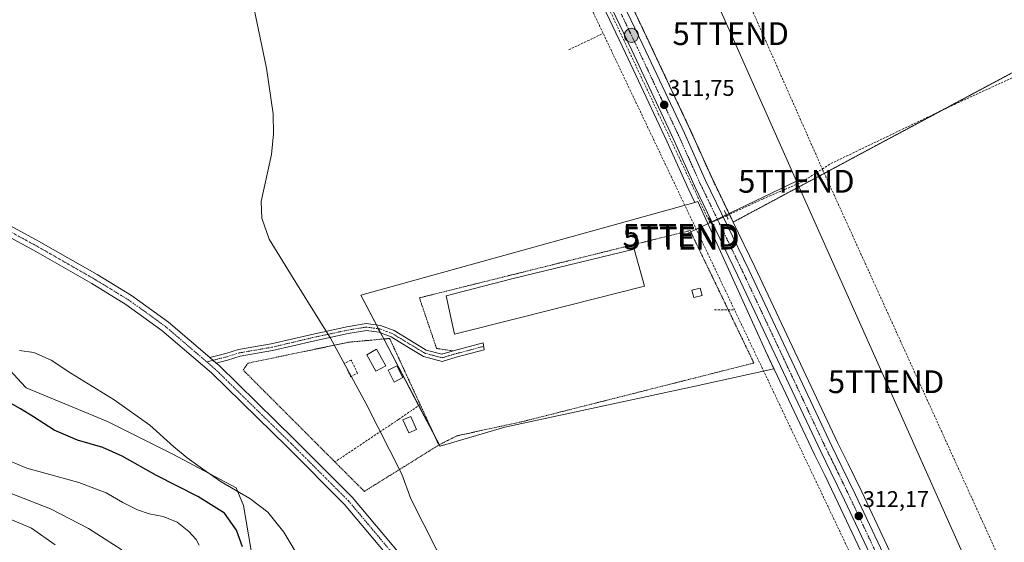
# Model space of a CAD drawing. Units: metres. Extents: x 594136 to 597604, y 4703622 to 4705983.
# Drawn here: x 594928 to 595361, y 4705229 to 4705459 of the extents above; entities that cross this region are included whole.
import ezdxf
from ezdxf.enums import TextEntityAlignment as Align

# ---------------------------------------------------------------- set-up
doc = ezdxf.new("R2010")
doc.units = ezdxf.units.M
doc.header["$MEASUREMENT"] = 0
for name, pattern in [('TRAZO_Y_PUNTO', [1, 0.5, -0.25, 0, -0.25]), ('TRAZOS', [0.75, 0.5, -0.25]), ('TRAZOS2', [0.375, 0.25, -0.125]), ('TRAZOSX2', [1.5, 1, -0.5])]:
    doc.linetypes.add(name, pattern=pattern)
doc.layers.get('0').update_dxf_attribs({"lineweight": 5})
for name, color, linetype, lineweight in [('Alambrada', 19, 'TRAZOS', 0), ('Arbolado forestal', 92, 'TRAZOS', 0), ('Arbolado forestal CxS', 92, 'Continuous', 0), ('Camino', 19, 'Continuous', 0), ('Camino Cxs', 19, 'Continuous', 0), ('Camino eje', 39, 'TRAZO_Y_PUNTO', 13), ('Carretera de calzada única', 19, 'Continuous', 13), ('Carretera de calzada única Cxs', 19, 'Continuous', 13), ('Carretera de calzada única eje', 19, 'TRAZO_Y_PUNTO', 0), ('Carátula', 7, 'Continuous', 5), ('Conducción de agua lineal', 5, 'TRAZOSX2', 0), ('Conducción de hidrocarburos lineal', 6, 'TRAZOSX2', 0), ('Corriente artificial lineal', 5, 'TRAZOSX2', 13), ('Corriente artificial lineal oculto', 135, 'TRAZO_Y_PUNTO', 13), ('Cultivos herbáceos CxS', 92, 'Continuous', 0), ('Curva de nivel maestra', 36, 'Continuous', 30), ('Curva de nivel normal', 36, 'Continuous', 0), ('Edificación', 1, 'Continuous', 13), ('Edificación Cxs', 1, 'Continuous', 13), ('Edificación industrial', 135, 'Continuous', 13), ('Edificación industrial Cxs', 135, 'Continuous', 13), ('Edificación ligera', 1, 'Continuous', 0), ('Edificación ligera Cxs', 1, 'Continuous', 0), ('Muro lineal', 1, 'TRAZOSX2', 13), ('Núcleo urbano', 19, 'Continuous', 0), ('Núcleo urbano CxS', 19, 'Continuous', 0), ('Obra de contención lineal', 1, 'TRAZOSX2', 13), ('Pastizal CxS', 92, 'Continuous', 0), ('Pista no pavimentada', 254, 'Continuous', 13), ('Pista no pavimentada Cxs', 254, 'Continuous', 0), ('Pista pavimentada eje', 135, 'TRAZO_Y_PUNTO', 0), ('Puente lineal', 2, 'TRAZOS2', 0), ('Punto de cota en terreno', 7, 'Continuous', 0), ('Punto kilométrico de carretera', 7, 'Continuous', 0), ('Rótulo de punto de cota en terreno', 19, 'Continuous', 0), ('Tendido', 6, 'Continuous', 0), ('Torre de tendido puntual', 7, 'Continuous', 0)]:
    doc.layers.add(name, color=color, linetype=linetype, lineweight=lineweight)
doc.styles.add('Arial', font='arial.ttf', dxfattribs={"height": 0.2})

# ---------------------------------------------------------------- blocks, each defined once
blk = doc.blocks.new('5PATER')
at = {"layer": 'Carátula', "linetype": 'Continuous', "lineweight": 5}
h = blk.add_hatch(color=250, dxfattribs=at)
edge = h.paths.add_edge_path()
edge.add_ellipse((0, 0.01), major_axis=(-1.33, -1.34), ratio=0.999422, start_angle=0, end_angle=360)
blk = doc.blocks.new('5HITCA')
at = {"layer": 'Carátula', "linetype": 'Continuous', "lineweight": 5}
h = blk.add_hatch(color=1, dxfattribs=at)
edge = h.paths.add_edge_path()
edge.add_arc((0, 0), 3.1, 0.0011, 360.0011)
at = {"layer": 'Carátula', "color": 250, "linetype": 'Continuous', "lineweight": 5}
blk.add_circle((0, 0, 0), 3.1, dxfattribs=at)
blk = doc.blocks.new('5TTEND')
blk.add_text('5TTEND', height=10).set_placement((0, 0), align=Align.MIDDLE_CENTER)

msp = doc.modelspace()

# ---------------------------------------------------------------- linework, layer by layer
at = {"layer": 'Alambrada', "color": 19, "linetype": 'TRAZOS', "lineweight": 0}
for points in [[(595112.39, 4705271.81, 314.24), (595120.23, 4705275.79, 313.83), (595131.58, 4705278.31, 313.42), (595149.4, 4705282.16, 313.02), (595251.01, 4705307.87, 311.76), (595222.94, 4705366.08, 311.77), (595103.85, 4705336.52, 314.37), (595111.41, 4705314.25, 313.93), (595118.77, 4705313.2, 313.13)], [(595112.39, 4705271.81, 314.24), (595079.61, 4705251.43, 315.51), (595078.97, 4705252.06, 315.53), (595066.68, 4705264.35, 315.69), (595026.24, 4705304.81, 316.12), (595028.34, 4705307.76, 316.06), (595072.68, 4705317, 314.96), (595090.75, 4705318.67, 314.84), (595104.17, 4705289.6, 314.53), (595112.39, 4705271.81, 314.24)]]:
    msp.add_polyline3d(points, dxfattribs=at)
at = {"layer": 'Arbolado forestal', "color": 92, "linetype": 'TRAZOS', "lineweight": 0}
for points in [[(595087.31, 4705697.48, 311.6), (595095.87, 4705679.87, 311.51), (595119.83, 4705629.2, 311.51), (595127.24, 4705613.68, 311.45), (595135.51, 4705595.99, 311.5), (595174.32, 4705514.15, 311.63), (595189.32, 4705481.78, 311.48), (595197.83, 4705463.72, 311.5), (595204.85, 4705449.05, 311.44), (595223.15, 4705410.09, 311.32), (595232.45, 4705389.37, 311.29), (595240.26, 4705373.21, 311.09), (595241.9, 4705369.82, 311.27)], [(595241.9, 4705369.82, 311.27), (595333.52, 4705418.82, 310.43), (595400.23, 4705454.51, 310.53), (595530.98, 4705456.34, 309.26)]]:
    msp.add_polyline3d(points, dxfattribs=at)
at = {"layer": 'Arbolado forestal CxS', "color": 92, "linetype": 'Continuous', "lineweight": 0}
msp.add_polyline3d([(595528.88, 4705474.99, 309.02), (595530.98, 4705456.34, 309.26), (595530.98, 4705456.34, 309.26), (595400.23, 4705454.51, 310.53), (595241.9, 4705369.82, 311.27), (595232.45, 4705389.37, 311.29), (595223.15, 4705410.09, 311.32), (595204.85, 4705449.05, 311.44), (595197.83, 4705463.72, 311.5)], dxfattribs=at)
at = {"layer": 'Camino', "color": 19, "linetype": 'Continuous', "lineweight": 0}
for points in [[(595011.61, 4705310.24, 316.73), (595018.64, 4705312.03, 316.22), (595024.2, 4705313.77, 315.96), (595038.64, 4705316.26, 315.52), (595056.47, 4705320.47, 315.1), (595071.89, 4705323.78, 314.91), (595080.48, 4705325.19, 314.88), (595086.78, 4705324.33, 314.77), (595092.67, 4705322.12, 314.5), (595099.92, 4705317.74, 314.34), (595106.87, 4705313.55, 314.15), (595113.76, 4705311.72, 313.66), (595119.27, 4705313.34, 312.92), (595131.96, 4705316.75, 312.01), (595132.38, 4705313.65, 312.07), (595120.08, 4705310.46, 313.3), (595113.8, 4705308.6, 313.8), (595105.68, 4705310.76, 314.18), (595098.37, 4705315.18, 314.35), (595091.36, 4705319.41, 314.62), (595086.04, 4705321.4, 314.81), (595080.52, 4705322.16, 314.9), (595072.45, 4705320.83, 314.91), (595057.13, 4705317.54, 315.11), (595039.24, 4705313.32, 315.59), (595024.91, 4705310.85, 315.99), (595019.45, 4705309.15, 316.31), (595014.39, 4705307.86, 316.71)], [(595011.61, 4705310.24, 316.73), (595014.39, 4705307.86, 316.71)]]:
    msp.add_polyline3d(points, dxfattribs=at)
at = {"layer": 'Camino Cxs', "color": 19, "linetype": 'Continuous', "lineweight": 0}
msp.add_polyline3d([(595014.39, 4705307.86, 316.71), (595011.61, 4705310.24, 316.73), (595018.64, 4705312.03, 316.22), (595024.2, 4705313.77, 315.96), (595038.64, 4705316.26, 315.52), (595056.47, 4705320.47, 315.1), (595071.89, 4705323.78, 314.91), (595080.48, 4705325.19, 314.88), (595086.78, 4705324.33, 314.77), (595092.67, 4705322.12, 314.5), (595099.92, 4705317.74, 314.34), (595106.87, 4705313.55, 314.15), (595113.76, 4705311.72, 313.66), (595119.27, 4705313.34, 312.92), (595131.96, 4705316.75, 312.01), (595132.38, 4705313.65, 312.07), (595120.08, 4705310.46, 313.3), (595113.8, 4705308.6, 313.8), (595105.68, 4705310.76, 314.18), (595098.37, 4705315.18, 314.35), (595091.36, 4705319.41, 314.62), (595086.04, 4705321.4, 314.81), (595080.52, 4705322.16, 314.9), (595072.45, 4705320.83, 314.91), (595057.13, 4705317.54, 315.11), (595039.24, 4705313.32, 315.59), (595024.91, 4705310.85, 315.99), (595019.45, 4705309.15, 316.31), (595014.39, 4705307.86, 316.71)], close=True, dxfattribs=at)
at = {"layer": 'Camino eje', "color": 39, "linetype": 'TRAZO_Y_PUNTO', "lineweight": 13}
msp.add_polyline3d([(595132.17, 4705315.2, 312.04), (595125.83, 4705313.5, 312.28), (595119.68, 4705311.9, 313.1), (595116.92, 4705311.09, 313.4), (595113.78, 4705310.16, 313.73), (595106.28, 4705312.16, 314.17), (595102.62, 4705314.37, 314.29), (595095.64, 4705318.58, 314.49), (595092.02, 4705320.77, 314.56), (595089.36, 4705321.76, 314.65), (595086.41, 4705322.87, 314.79), (595083.65, 4705323.25, 314.85), (595080.5, 4705323.68, 314.9), (595076.21, 4705322.97, 314.9), (595072.17, 4705322.31, 314.91), (595056.8, 4705319.01, 315.11), (595047.89, 4705316.9, 315.27), (595038.94, 4705314.79, 315.56), (595024.56, 4705312.31, 315.98), (595021.78, 4705311.44, 316.07), (595019.05, 4705310.59, 316.27), (595010.27, 4705308.36, 316.81)], dxfattribs=at)
at = {"layer": 'Carretera de calzada única', "color": 19, "linetype": 'Continuous', "lineweight": 13}
for points in [[(595321.52, 4705182.66, 312.31), (595290.87, 4705247.59, 311.97), (595284.92, 4705259.85, 311.93), (595280.41, 4705268.94, 311.82), (595243.83, 4705346.47, 311.72), (595224.83, 4705385.82, 311.55), (595215.51, 4705406.59, 311.6), (595197.25, 4705445.43, 311.63), (595190.23, 4705460.1, 311.76), (595181.69, 4705478.23, 311.75), (595166.69, 4705510.59, 311.9), (595127.91, 4705592.41, 311.95), (595119.64, 4705610.09, 312.01), (595112.23, 4705625.59, 311.9), (595088.3, 4705676.23, 311.92), (595070.23, 4705713.36, 311.99), (595041.46, 4705775.44, 311.97), (595033.35, 4705791.97, 311.91), (594986.35, 4705892.93, 312.54), (594969.73, 4705926.96, 312.59), (594960.73, 4705946.81, 312.62)], [(595195.12, 4705462.43, 311.69), (595202.14, 4705447.76, 311.67), (595220.42, 4705408.84, 311.45), (595229.73, 4705388.1, 311.46), (595248.73, 4705348.8, 311.53), (595285.28, 4705271.31, 311.69), (595289.78, 4705262.24, 311.74), (595295.75, 4705249.92, 311.79), (595325.05, 4705187.81, 311.94), (595339.16, 4705158.32, 312.09), (595352.51, 4705129.68, 312.23), (595359.21, 4705114.21, 312.27), (595366.48, 4705099.97, 312.38)]]:
    msp.add_polyline3d(points, dxfattribs=at)
at = {"layer": 'Carretera de calzada única Cxs', "color": 19, "linetype": 'Continuous', "lineweight": 13}
for points in [[(595195.12, 4705462.43, 311.69), (595202.14, 4705447.76, 311.67), (595220.42, 4705408.84, 311.45), (595229.73, 4705388.1, 311.46), (595248.73, 4705348.8, 311.53), (595285.28, 4705271.31, 311.69), (595289.78, 4705262.24, 311.74), (595295.75, 4705249.92, 311.79), (595325.05, 4705187.81, 311.94), (595339.16, 4705158.32, 312.09), (595352.51, 4705129.68, 312.23), (595359.21, 4705114.21, 312.27), (595366.48, 4705099.97, 312.38)], [(595361.6, 4705097.63, 312.62), (595354.32, 4705111.91, 312.53), (595347.57, 4705127.47, 312.57), (595321.52, 4705182.66, 312.31), (595290.87, 4705247.59, 311.97), (595284.92, 4705259.85, 311.93), (595280.41, 4705268.94, 311.82), (595243.83, 4705346.47, 311.72), (595224.83, 4705385.82, 311.55), (595215.51, 4705406.59, 311.6), (595197.25, 4705445.43, 311.63), (595190.23, 4705460.1, 311.76)]]:
    msp.add_polyline3d(points, dxfattribs=at)
at = {"layer": 'Carretera de calzada única eje', "color": 19, "linetype": 'TRAZO_Y_PUNTO', "lineweight": 0}
msp.add_polyline3d([(595364.05, 4705098.8, 312.59), (595356.76, 4705113.06, 312.6), (595355.21, 4705116.65, 312.54), (595351.85, 4705124.38, 312.58), (595350.05, 4705128.57, 312.52), (595336.71, 4705157.16, 312.47), (595329.66, 4705171.91, 312.42), (595322.6, 4705186.65, 312.27), (595307.96, 4705217.69, 312.1), (595293.3, 4705248.75, 311.97), (595287.35, 4705261.05, 311.98), (595285.1, 4705265.58, 311.86), (595282.83, 4705270.13, 311.85), (595265.71, 4705306.43, 311.75), (595247.44, 4705345.18, 311.69), (595246.28, 4705347.63, 311.73), (595244.78, 4705350.74, 311.68), (595227.28, 4705386.96, 311.62), (595217.96, 4705407.72, 311.61), (595208.82, 4705427.17, 311.63), (595199.69, 4705446.59, 311.72), (595196.17, 4705453.93, 311.82), (595192.67, 4705461.26, 311.79)], dxfattribs=at)
at = {"layer": 'Conducción de agua lineal', "color": 5, "linetype": 'TRAZOSX2', "lineweight": 0}
for points in [[(595785.67, 4704311.25, 372.88), (595747.53, 4704335.7, 365.8), (595555.16, 4704542.33, 330.63), (595515.82, 4704660.66, 318.26), (595519.69, 4704696.51, 316.47), (595506.03, 4704777.05, 315.22), (594979.87, 4705883.51, 312.44), (594951.44, 4705943.3, 312.49), (594949.84, 4705946.66, 312.49)], [(595169.58, 4705445.57, 311.75), (595184.71, 4705452.76, 311.69)], [(595233.61, 4705331.2, 311.62), (595242.51, 4705331.2, 311.49)]]:
    msp.add_polyline3d(points, dxfattribs=at)
at = {"layer": 'Conducción de hidrocarburos lineal', "color": 6, "linetype": 'TRAZOSX2', "lineweight": 0}
msp.add_polyline3d([(596173.44, 4704287.11, 309.8), (596170.49, 4704294.82, 307.8), (596097.28, 4704339.59, 306.81), (595922.64, 4704408.43, 310.36), (595719.2, 4704529.79, 310.3), (595682.81, 4704536.23, 318.77), (595629.95, 4704595.55, 314.81), (595614.5, 4704624.98, 313.58), (595581.5, 4704731.97, 314.81), (595601.72, 4704770.48, 312.43), (595580.38, 4704830.36, 309.48), (595517.2, 4704880.08, 311.93), (595423.22, 4705080.74, 311.42), (595281.39, 4705392.57, 310.73), (595136.4, 4705720.49, 311.3), (595141.27, 4705728.08, 311.32), (595131.39, 4705757.45, 311.63), (595118.76, 4705763.72, 311.6), (595033.62, 4705947.81, 312.3)], dxfattribs=at)
at = {"layer": 'Corriente artificial lineal', "color": 5, "linetype": 'TRAZOSX2', "lineweight": 13}
for points in [[(594784.25, 4705451.3, 320.38), (594788.43, 4705449.7, 320.04), (594794.68, 4705449.68, 319.65), (594800.53, 4705451.03, 319.66), (594808.17, 4705452.23, 318.69), (594884.07, 4705471.37, 317.28), (594926.43, 4705481.71, 316.08), (594972.84, 4705493.86, 315.25), (594989.26, 4705497.48, 314.95), (595049.29, 4705512.14, 313.91), (595096.4, 4705524.34, 313.06), (595121.99, 4705530.46, 312.59), (595150.35, 4705538.21, 312.01), (595151.76, 4705538.16, 311.94), (595161.58, 4705518.01, 311.85), (595231.71, 4705369.44, 311.35), (595232.19, 4705369.64, 311.4)], [(595239.02, 4705372.64, 311.32), (595255.03, 4705380.02, 311.15), (595272.19, 4705387.45, 310.94), (595284.92, 4705395.57, 310.87), (595339.26, 4705421.57, 310.46), (595380.07, 4705440.29, 310.25), (595398.91, 4705449.59, 310.15), (595408.44, 4705453.45, 309.72)]]:
    msp.add_polyline3d(points, dxfattribs=at)
at = {"layer": 'Corriente artificial lineal oculto', "color": 135, "linetype": 'TRAZO_Y_PUNTO', "lineweight": 13}
msp.add_polyline3d([(595232.19, 4705369.64, 311.4), (595239.01, 4705372.64, 311.32), (595239.02, 4705372.64, 311.32)], dxfattribs=at)
at = {"layer": 'Cultivos herbáceos CxS', "color": 92, "linetype": 'Continuous', "lineweight": 0}
for points in [[(594957.45, 4705946.77, 312.45), (594958, 4705945.57, 312.47), (594958, 4705945.57, 312.47), (594958, 4705945.57, 312.47), (594960.93, 4705939.11, 312.41), (594967, 4705925.72, 312.41), (594967.03, 4705925.64, 312.41), (594983.64, 4705891.64, 312.42), (595030.64, 4705790.68, 311.78), (595038.75, 4705774.15, 311.88), (595067.52, 4705712.07, 311.89), (595085.59, 4705674.93, 312.01), (595109.52, 4705624.3, 311.96), (595116.93, 4705608.81, 312.07), (595125.2, 4705591.13, 312), (595150.29, 4705538.19, 312.01), (595163.97, 4705509.32, 311.93), (595178.97, 4705476.96, 311.74), (595187.52, 4705458.81, 311.68), (595194.54, 4705444.14, 311.57), (595212.78, 4705405.34, 311.53), (595222.09, 4705384.59, 311.46), (595222.13, 4705384.52, 311.46), (595225.03, 4705378.5, 311.3)], [(595187.52, 4705458.81, 311.68), (595194.54, 4705444.14, 311.57), (595212.78, 4705405.34, 311.53), (595222.09, 4705384.59, 311.46), (595222.13, 4705384.52, 311.46), (595225.03, 4705378.5, 311.3), (595225.03, 4705378.5, 311.3), (595078.01, 4705337.69, 314.77), (595112.9, 4705271.27, 314.04), (595141.49, 4705279.68, 313.13), (595225.14, 4705297.75, 311.72), (595259.82, 4705305.25, 311.54), (595256.19, 4705313.23, 311.49), (595277.71, 4705267.63, 311.69), (595282.23, 4705258.53, 311.76), (595288.16, 4705246.3, 311.83), (595318.81, 4705181.38, 312.3)], [(595241.9, 4705369.82, 311.27), (595333.52, 4705418.82, 310.43), (595400.23, 4705454.51, 310.53), (595530.98, 4705456.34, 309.26)], [(595361.93, 4705115.49, 311.9), (595355.26, 4705130.87, 311.82), (595355.23, 4705130.95, 311.82), (595341.87, 4705159.6, 311.7), (595327.76, 4705189.1, 311.67), (595298.46, 4705251.21, 311.65), (595292.47, 4705263.56, 311.5), (595287.98, 4705272.62, 311.54), (595251.44, 4705350.09, 311.31), (595241.9, 4705369.82, 311.27), (595400.23, 4705454.51, 310.53)], [(595225.03, 4705378.5, 311.3), (595078.01, 4705337.69, 314.77), (595084.89, 4705324.59, 314.82), (595085.75, 4705322.96, 314.8), (595086.69, 4705321.16, 314.79), (595088.13, 4705318.43, 314.77), (595103.51, 4705289.15, 314.45), (595110.73, 4705275.4, 314.03), (595112.57, 4705271.9, 314.04)], [(595395.65, 4705044.79, 312.59), (595391.81, 4705052.84, 312.37), (595376.5, 4705085.08, 311.79), (595369.21, 4705101.21, 311.98), (595369.15, 4705101.33, 311.98), (595361.92, 4705115.49, 311.9), (595355.26, 4705130.87, 311.82), (595355.23, 4705130.95, 311.82), (595341.87, 4705159.6, 311.7), (595327.76, 4705189.1, 311.67), (595298.46, 4705251.21, 311.65), (595292.47, 4705263.56, 311.5), (595287.98, 4705272.62, 311.54), (595251.44, 4705350.09, 311.31), (595241.9, 4705369.82, 311.27)], [(594760, 4705333.83, 328.51), (594771, 4705321.73, 329.19), (594790.8, 4705315.12, 329.67), (594823.25, 4705297.52, 329.27), (594832.05, 4705295.31, 328.65), (594861.21, 4705300.82, 325.43), (594904.38, 4705299.16, 322.57), (594923.64, 4705304.67, 320.95), (594930.47, 4705297.3, 321.68), (594930.79, 4705296.96, 321.72), (594966.54, 4705282.1, 321.3), (594995.28, 4705267.74, 320.38), (595023.19, 4705252.94, 319.68), (595026.49, 4705245.24, 320.55), (595029.79, 4705225.43, 323.29), (595040.24, 4705206.17, 322.82), (595059.04, 4705175.2, 319.92), (595074.35, 4705164.9, 318.69), (595103.5, 4705151.69, 316.54), (595113.4, 4705136.83, 316.43)], [(595112.57, 4705271.9, 314.04), (595112.9, 4705271.27, 314.04), (595141.49, 4705279.68, 313.13), (595225.14, 4705297.75, 311.72), (595259.82, 4705305.25, 311.54), (595256.19, 4705313.23, 311.49)], [(595256.19, 4705313.23, 311.49), (595277.71, 4705267.63, 311.69), (595282.23, 4705258.53, 311.76), (595288.16, 4705246.3, 311.83), (595318.81, 4705181.38, 312.3), (595318.97, 4705181.03, 312.32), (595319.53, 4705179.85, 312.37)], [(595029.79, 4705225.43, 323.28), (595026.49, 4705245.24, 320.55), (595023.19, 4705252.94, 319.68), (594995.28, 4705267.74, 320.38), (594966.54, 4705282.1, 321.3), (594930.79, 4705296.96, 321.72), (594930.47, 4705297.3, 321.68), (594923.64, 4705304.66, 320.95)]]:
    msp.add_polyline3d(points, dxfattribs=at)
at = {"layer": 'Curva de nivel maestra', "color": 36, "linetype": 'Continuous', "lineweight": 30}
msp.add_polyline3d([(595026.05, 4705227.1, 325), (595023.38, 4705234.38, 325), (595018.01, 4705241.81, 325), (595006.35, 4705249.25, 325), (594988.18, 4705258.41, 325), (594973.09, 4705266.98, 325), (594964.48, 4705270.69, 325), (594953.44, 4705273.95, 325), (594943.13, 4705278.38, 325), (594934.03, 4705284.15, 325), (594928.3, 4705287.67, 325), (594921.87, 4705291.42, 325)], dxfattribs=at)
at = {"layer": 'Curva de nivel normal', "color": 36, "linetype": 'Continuous', "lineweight": 0}
for points in [[(595208.8, 4705099.23, 315), (595204.65, 4705103.25, 315), (595185.97, 4705124.01, 315), (595168.9, 4705144.46, 315), (595139.91, 4705181.78, 315), (595125.18, 4705202.99, 315), (595111.54, 4705225.59, 315), (595100.07, 4705248.16, 315), (595096.12, 4705258.93, 315), (595080.36, 4705289.86, 315), (595064.74, 4705318.8, 315), (595049.51, 4705343.26, 315), (595037.71, 4705362.32, 315), (595034.52, 4705371.51, 315), (595034.28, 4705378.89, 315), (595038.69, 4705399.54, 315), (595039.61, 4705408.56, 315), (595039.46, 4705417.35, 315), (595036.53, 4705437.52, 315), (595026.99, 4705483.19, 315)], [(595051.87, 4705220.82, 320), (595044.12, 4705233.56, 320), (595037.2, 4705242.23, 320), (595029.29, 4705248.3, 320), (595016.67, 4705255.57, 320), (595008.46, 4705261.4, 320), (595001.63, 4705266.13, 320), (594995.62, 4705271.09, 320), (594985.27, 4705280.52, 320), (594969.48, 4705291.73, 320), (594950.51, 4705303.39, 320), (594941.78, 4705309.12, 320), (594934.2, 4705312.55, 320), (594927.9, 4705313.32, 320)], [(595006.88, 4705227.79, 330), (595005.58, 4705230.33, 330), (595002.38, 4705233.82, 330), (594997.19, 4705237.87, 330), (594991.09, 4705240.43, 330), (594984.94, 4705241.62, 330), (594979.73, 4705243.3, 330), (594973.33, 4705246.56, 330), (594965.94, 4705250.83, 330), (594954.05, 4705255.27, 330), (594931.14, 4705261.7, 330), (594919.04, 4705266.59, 330)], [(594972.86, 4705225.76, 335), (594958.18, 4705235.08, 335), (594941.56, 4705243.78, 335), (594912.04, 4705255.26, 335)], [(594943.56, 4705227.96, 340), (594933.1, 4705235.32, 340), (594918.02, 4705241.58, 340)]]:
    msp.add_polyline3d(points, dxfattribs=at)
at = {"layer": 'Edificación', "color": 1, "linetype": 'Continuous', "lineweight": 13}
for points in [[(595089, 4705306.68, 316.62), (595084.69, 4705304.26, 315.47), (595080.64, 4705311.46, 316.29), (595084.95, 4705313.88, 318.17), (595089, 4705306.68, 316.62)], [(595102.63, 4705278.66, 314.51), (595099.15, 4705277.12, 314.74), (595096.61, 4705282.83, 314.86), (595100.09, 4705284.38, 314.71), (595102.63, 4705278.66, 314.51)]]:
    msp.add_polyline3d(points, dxfattribs=at)
at = {"layer": 'Edificación Cxs', "color": 1, "linetype": 'Continuous', "lineweight": 13}
for points in [[(595089, 4705306.68, 316.62), (595084.69, 4705304.26, 315.47), (595080.64, 4705311.46, 316.29), (595084.95, 4705313.88, 318.17), (595089, 4705306.68, 316.62)], [(595102.63, 4705278.66, 314.51), (595099.15, 4705277.12, 314.74), (595096.61, 4705282.83, 314.86), (595100.09, 4705284.38, 314.71), (595102.63, 4705278.66, 314.51)]]:
    msp.add_polyline3d(points, close=True, dxfattribs=at)
at = {"layer": 'Edificación industrial', "color": 135, "linetype": 'Continuous', "lineweight": 13}
msp.add_polyline3d([(595147.82, 4705327.79, 318.78), (595119.3, 4705320.55, 314.77), (595115.6, 4705337.42, 318.98), (595144.55, 4705344.81, 318.73), (595198.35, 4705357.97, 316.74), (595202.86, 4705341.72, 314.69), (595147.82, 4705327.79, 318.78)], dxfattribs=at)
at = {"layer": 'Edificación industrial Cxs', "color": 135, "linetype": 'Continuous', "lineweight": 13}
msp.add_polyline3d([(595147.82, 4705327.79, 318.78), (595119.3, 4705320.55, 314.77), (595115.6, 4705337.42, 318.98), (595144.55, 4705344.81, 318.73), (595198.35, 4705357.97, 316.74), (595202.86, 4705341.72, 314.69), (595147.82, 4705327.79, 318.78)], close=True, dxfattribs=at)
at = {"layer": 'Edificación ligera', "color": 1, "linetype": 'Continuous', "lineweight": 0}
for points in [[(595228.28, 4705337.56, 313.6), (595224.57, 4705336.65, 314.02), (595223.67, 4705339.92, 314.4), (595227.44, 4705340.77, 313.96), (595228.28, 4705337.56, 313.6)], [(595096.52, 4705301.46, 314.79), (595092.79, 4705299.51, 315.11), (595090.11, 4705304.66, 314.91), (595093.84, 4705306.6, 314.86), (595096.52, 4705301.46, 314.79)]]:
    msp.add_polyline3d(points, dxfattribs=at)
at = {"layer": 'Edificación ligera Cxs', "color": 1, "linetype": 'Continuous', "lineweight": 0}
for points in [[(595228.28, 4705337.56, 313.6), (595224.57, 4705336.65, 314.02), (595223.67, 4705339.92, 314.4), (595227.44, 4705340.77, 313.96), (595228.28, 4705337.56, 313.6)], [(595096.52, 4705301.46, 314.79), (595092.79, 4705299.51, 315.11), (595090.11, 4705304.66, 314.91), (595093.84, 4705306.6, 314.86), (595096.52, 4705301.46, 314.79)]]:
    msp.add_polyline3d(points, close=True, dxfattribs=at)
at = {"layer": 'Muro lineal', "color": 1, "linetype": 'TRAZOSX2', "lineweight": 13}
msp.add_polyline3d([(595104.17, 4705289.6, 314.53), (595094.64, 4705283.05, 314.9), (595066.68, 4705264.35, 315.69)], dxfattribs=at)
at = {"layer": 'Núcleo urbano', "color": 19, "linetype": 'Continuous', "lineweight": 0}
for points in [[(594957.45, 4705946.77, 312.45), (594958, 4705945.57, 312.47), (594958, 4705945.57, 312.47), (594958, 4705945.57, 312.47), (594960.93, 4705939.11, 312.41), (594967, 4705925.72, 312.41), (594967.03, 4705925.64, 312.41), (594983.64, 4705891.64, 312.42), (595030.64, 4705790.68, 311.78), (595038.75, 4705774.15, 311.88), (595067.52, 4705712.07, 311.89), (595085.59, 4705674.93, 312.01), (595109.52, 4705624.3, 311.96), (595116.93, 4705608.81, 312.07), (595125.2, 4705591.13, 312), (595150.29, 4705538.19, 312.01), (595163.97, 4705509.32, 311.93), (595178.97, 4705476.96, 311.74), (595187.52, 4705458.81, 311.68), (595194.54, 4705444.14, 311.57), (595212.78, 4705405.34, 311.53), (595222.09, 4705384.59, 311.46), (595222.13, 4705384.52, 311.46), (595225.03, 4705378.5, 311.3)], [(595087.31, 4705697.48, 311.6), (595095.87, 4705679.87, 311.51), (595119.83, 4705629.2, 311.51), (595127.24, 4705613.68, 311.45), (595135.51, 4705595.99, 311.5), (595174.32, 4705514.15, 311.63), (595189.32, 4705481.78, 311.48), (595197.83, 4705463.72, 311.5), (595204.85, 4705449.05, 311.44), (595223.15, 4705410.09, 311.32), (595232.45, 4705389.37, 311.29), (595240.26, 4705373.21, 311.09), (595241.9, 4705369.82, 311.27)], [(595225.03, 4705378.5, 311.3), (595078.01, 4705337.69, 314.77), (595084.89, 4705324.59, 314.82), (595085.75, 4705322.96, 314.8), (595086.69, 4705321.16, 314.79), (595088.13, 4705318.43, 314.77), (595103.51, 4705289.15, 314.45), (595110.73, 4705275.4, 314.03), (595112.57, 4705271.9, 314.04)], [(595256.19, 4705313.23, 311.49), (595226.4, 4705378.88, 311.25), (595225.03, 4705378.5, 311.3)], [(595256.19, 4705313.23, 311.49), (595226.4, 4705378.88, 311.25), (595225.03, 4705378.5, 311.3)], [(595395.65, 4705044.79, 312.59), (595391.81, 4705052.84, 312.37), (595376.5, 4705085.08, 311.79), (595369.21, 4705101.21, 311.98), (595369.15, 4705101.33, 311.98), (595361.92, 4705115.49, 311.9), (595355.26, 4705130.87, 311.82), (595355.23, 4705130.95, 311.82), (595341.87, 4705159.6, 311.7), (595327.76, 4705189.1, 311.67), (595298.46, 4705251.21, 311.65), (595292.47, 4705263.56, 311.5), (595287.98, 4705272.62, 311.54), (595251.44, 4705350.09, 311.31), (595241.9, 4705369.82, 311.27)], [(595112.57, 4705271.9, 314.04), (595112.9, 4705271.27, 314.04), (595141.49, 4705279.68, 313.13), (595225.14, 4705297.75, 311.72), (595259.82, 4705305.25, 311.54), (595256.19, 4705313.23, 311.49)], [(595256.19, 4705313.23, 311.49), (595277.71, 4705267.63, 311.69), (595282.23, 4705258.53, 311.76), (595288.16, 4705246.3, 311.83), (595318.81, 4705181.38, 312.3), (595318.97, 4705181.03, 312.32), (595319.53, 4705179.85, 312.37)]]:
    msp.add_polyline3d(points, dxfattribs=at)
at = {"layer": 'Núcleo urbano CxS', "color": 19, "linetype": 'Continuous', "lineweight": 0}
for points in [[(595197.83, 4705463.72, 311.5), (595204.85, 4705449.05, 311.44), (595223.15, 4705410.09, 311.32), (595232.45, 4705389.37, 311.29), (595241.9, 4705369.82, 311.27), (595251.44, 4705350.09, 311.31), (595287.98, 4705272.62, 311.54), (595292.47, 4705263.56, 311.5), (595298.46, 4705251.21, 311.65), (595327.76, 4705189.1, 311.67), (595341.87, 4705159.6, 311.7), (595355.23, 4705130.95, 311.82), (595355.26, 4705130.87, 311.82), (595361.93, 4705115.49, 311.9)], [(595366.15, 4705080.28, 312.73), (595358.9, 4705096.33, 312.66), (595356.95, 4705100.16, 312.61), (595353.25, 4705107.4, 312.52), (595351.65, 4705110.55, 312.48), (595351.57, 4705110.72, 312.48), (595344.84, 4705126.23, 312.61), (595319.53, 4705179.85, 312.37), (595318.81, 4705181.38, 312.3), (595288.16, 4705246.3, 311.83), (595282.23, 4705258.53, 311.76), (595277.71, 4705267.63, 311.69), (595256.19, 4705313.23, 311.49), (595226.4, 4705378.88, 311.25), (595225.03, 4705378.5, 311.3), (595222.13, 4705384.52, 311.46), (595222.09, 4705384.59, 311.46), (595212.78, 4705405.34, 311.53), (595194.54, 4705444.14, 311.57), (595187.52, 4705458.81, 311.68)]]:
    msp.add_polyline3d(points, dxfattribs=at)
msp.add_polyline3d([(595256.19, 4705313.23, 311.49), (595259.82, 4705305.25, 311.54), (595225.14, 4705297.75, 311.72), (595141.49, 4705279.68, 313.13), (595112.9, 4705271.27, 314.04), (595078.01, 4705337.69, 314.77), (595225.03, 4705378.5, 311.3), (595226.4, 4705378.88, 311.25), (595256.19, 4705313.23, 311.49)], close=True, dxfattribs=at)
at = {"layer": 'Obra de contención lineal', "color": 1, "linetype": 'TRAZOSX2', "lineweight": 13}
msp.add_polyline3d([(595073.52, 4705301.86, 315.09), (595076.61, 4705303.3, 315.04), (595073.88, 4705309.18, 314.98), (595070.79, 4705307.75, 315.06), (595073.52, 4705301.86, 315.09)], dxfattribs=at)
at = {"layer": 'Pastizal CxS', "color": 92, "linetype": 'Continuous', "lineweight": 0}
for points in [[(594760, 4705333.83, 328.51), (594771, 4705321.73, 329.19), (594790.8, 4705315.12, 329.67), (594823.25, 4705297.52, 329.27), (594832.05, 4705295.31, 328.65), (594861.21, 4705300.82, 325.43), (594904.38, 4705299.16, 322.57), (594923.64, 4705304.67, 320.95), (594930.47, 4705297.3, 321.68), (594930.79, 4705296.96, 321.72), (594966.54, 4705282.1, 321.3), (594995.28, 4705267.74, 320.38), (595023.19, 4705252.94, 319.68), (595026.49, 4705245.24, 320.55), (595029.79, 4705225.43, 323.29), (595040.24, 4705206.17, 322.82), (595059.04, 4705175.2, 319.92), (595074.35, 4705164.9, 318.69), (595103.5, 4705151.69, 316.54), (595113.4, 4705136.83, 316.43)], [(594923.64, 4705304.66, 320.95), (594930.47, 4705297.3, 321.68), (594930.79, 4705296.96, 321.72), (594966.54, 4705282.1, 321.3), (594995.28, 4705267.74, 320.38), (595023.19, 4705252.94, 319.68), (595026.49, 4705245.24, 320.55), (595029.79, 4705225.43, 323.28)]]:
    msp.add_polyline3d(points, dxfattribs=at)
at = {"layer": 'Pista no pavimentada', "color": 254, "linetype": 'Continuous', "lineweight": 13}
for points in [[(594367.65, 4705671.29, 328.04), (594398.76, 4705654.9, 327.29), (594417.55, 4705644.82, 326.91), (594435.63, 4705634.65, 326.51), (594462.12, 4705620.68, 325.97), (594513.87, 4705593, 324.77), (594534.11, 4705581.66, 324.34), (594556.18, 4705569.96, 323.97), (594582.96, 4705555.22, 323.5), (594604.9, 4705543.33, 323.22), (594652.46, 4705518.11, 322.8), (594674.43, 4705506.19, 322.49), (594721.06, 4705481.2, 321.8), (594743.32, 4705469.85, 321.5), (594764.94, 4705458.33, 321.15), (594801.58, 4705437.91, 320.87), (594838.45, 4705416.3, 320.14), (594863.62, 4705402.38, 319.62), (594906.93, 4705377.39, 318.67), (594936.28, 4705361.46, 318.05), (594962.04, 4705346.73, 317.69), (594977.16, 4705337.5, 317.48), (594993.41, 4705325.83, 317.02), (595011.61, 4705310.24, 316.73)], [(595200.82, 4705089.94, 315.32), (595199.66, 4705092.31, 315.25), (595150.95, 4705149.67, 314.9), (595137.91, 4705164.96, 314.91), (595106.7, 4705203.15, 315.34), (595070.92, 4705245.71, 315.95), (595045.77, 4705270.87, 316.19), (595012.42, 4705303.48, 316.68), (594990.56, 4705322.2, 317.17), (594974.61, 4705333.66, 317.47), (594959.7, 4705342.76, 317.8), (594934.04, 4705357.43, 318.27), (594904.68, 4705373.37, 318.7)], [(595011.61, 4705310.24, 316.73), (595014.39, 4705307.86, 316.71)], [(595014.39, 4705307.86, 316.71), (595015.54, 4705306.88, 316.68), (595049.01, 4705274.15, 316.07), (595074.32, 4705248.83, 315.77), (595110.25, 4705206.1, 315.17), (595141.45, 4705167.92, 314.79), (595154.42, 4705152.7, 314.58), (595203.21, 4705095.24, 315), (595209.93, 4705087.36, 315.09), (595217.79, 4705080.42, 315.11), (595225.55, 4705074.14, 315.11), (595237.89, 4705064.76, 315.08), (595256.47, 4705051.5, 314.97), (595277.41, 4705036.73, 314.82), (595290.22, 4705028.93, 314.82), (595326.1, 4705005.73, 314.31), (595338.71, 4704997.64, 313.88), (595346.67, 4704992.88, 313.41), (595361.27, 4704984.24, 313.77), (595422.11, 4704944.39, 313.7), (595426.58, 4704941.81, 313.6), (595428.09, 4704941.63, 313.57), (595430.84, 4704942.95, 313.5), (595433.14, 4704945.9, 313.29)]]:
    msp.add_polyline3d(points, dxfattribs=at)
at = {"layer": 'Pista no pavimentada Cxs', "color": 254, "linetype": 'Continuous', "lineweight": 0}
for points in [[(594906.93, 4705377.39, 318.67), (594936.28, 4705361.46, 318.05), (594962.04, 4705346.73, 317.69), (594977.16, 4705337.5, 317.48), (594993.41, 4705325.83, 317.02), (595011.61, 4705310.24, 316.73), (595014.39, 4705307.86, 316.71), (595015.54, 4705306.88, 316.68), (595049.01, 4705274.15, 316.07), (595074.32, 4705248.83, 315.77), (595110.25, 4705206.1, 315.17)], [(595404.94, 4704949.19, 313.86), (595359.78, 4704978.88, 313.82), (595333.98, 4704995.63, 314.13), (595310.56, 4705011.03, 314.69), (595261.75, 4705042.54, 314.95), (595249.29, 4705051.11, 314.97), (595228.25, 4705066.35, 315.07), (595211.19, 4705079.21, 315.11), (595208.36, 4705080.42, 315.23), (595200.82, 4705089.94, 315.32), (595199.66, 4705092.31, 315.25), (595150.95, 4705149.67, 314.9), (595137.91, 4705164.96, 314.91), (595106.7, 4705203.15, 315.34), (595070.92, 4705245.71, 315.95), (595045.77, 4705270.87, 316.19), (595012.42, 4705303.48, 316.68), (594990.56, 4705322.2, 317.17), (594974.61, 4705333.66, 317.47), (594959.7, 4705342.76, 317.8), (594934.04, 4705357.43, 318.27), (594904.68, 4705373.37, 318.7)]]:
    msp.add_polyline3d(points, dxfattribs=at)
at = {"layer": 'Pista pavimentada eje', "color": 135, "linetype": 'TRAZO_Y_PUNTO', "lineweight": 0}
for points in [[(594920.49, 4705367.41, 318.53), (594935.16, 4705359.45, 318.27), (594960.87, 4705344.75, 317.8), (594975.89, 4705335.58, 317.54), (594983.86, 4705329.85, 317.36), (594991.99, 4705324.02, 317.19), (595010.27, 4705308.36, 316.81)], [(595010.27, 4705308.36, 316.81), (595013.41, 4705305.67, 316.72), (595013.98, 4705305.18, 316.71), (595047.39, 4705272.51, 316.19), (595072.62, 4705247.27, 315.91), (595090.59, 4705225.91, 315.67), (595108.48, 4705204.63, 315.32), (595139.68, 4705166.44, 314.9), (595146.17, 4705158.83, 314.97), (595152.69, 4705151.19, 314.86), (595198.65, 4705097.15, 315.13), (595207.91, 4705085.6, 315.29)]]:
    msp.add_polyline3d(points, dxfattribs=at)
at = {"layer": 'Puente lineal', "color": 2, "linetype": 'TRAZOS2', "lineweight": 0}
for points in [[(595231.1, 4705371.93, 311.6), (595233.28, 4705367.34, 311.75)], [(595238.05, 4705374.84, 311.62), (595239.02, 4705372.64, 311.49), (595239.73, 4705370.99, 311.55)]]:
    msp.add_polyline3d(points, dxfattribs=at)
at = {"layer": 'Tendido', "color": 6, "linetype": 'Continuous', "lineweight": 0}
for points in [[(595113.58, 4705737.52, 311.75), (595147, 4705661.99, 311.24), (595178.29, 4705592.72, 311.23), (595208.91, 4705524.21, 311.21), (595240.82, 4705452.66, 311.18), (595269.7, 4705387.75, 311.02)], [(595269.7, 4705387.75, 311.02), (595218.97, 4705363.54, 311.73)], [(595269.7, 4705387.75, 311.02), (595309.19, 4705299.63, 311.27), (595347.63, 4705213.51, 311.49), (595388.81, 4705121.27, 311.56)]]:
    msp.add_polyline3d(points, dxfattribs=at)

# ---------------------------------------------------------------- block references
at = {"layer": 'Punto de cota en terreno', "linetype": 'Continuous', "lineweight": 0}
for p in [(595211.56, 4705421.35, 311.75), (595297.16, 4705240.6, 312.17)]:
    msp.add_blockref('5PATER', p, dxfattribs=at)
at = {"layer": 'Punto kilométrico de carretera', "linetype": 'Continuous', "lineweight": 0}
msp.add_blockref('5HITCA', (595197.14, 4705451.91, 311.67), dxfattribs=at)
at = {"layer": 'Torre de tendido puntual', "linetype": 'Continuous', "lineweight": 0}
for p in [(595240.82, 4705452.66, 311.17), (595269.7, 4705387.75, 311.05), (595218.82, 4705364.01, 311.62), (595219.15, 4705362.76, 311.65), (595309.19, 4705299.63, 311.28)]:
    msp.add_blockref('5TTEND', p, dxfattribs=at)

# ---------------------------------------------------------------- texts
at = {"layer": 'Rótulo de punto de cota en terreno', "color": 19, "linetype": 'Continuous', "lineweight": 0, "style": 'Arial'}
for s, p in [('311,75', (595213.32, 4705423.11)), ('312,17', (595298.92, 4705242.36))]:
    msp.add_text(s, height=7, dxfattribs=at).set_placement(p, align=Align.BOTTOM_LEFT)

doc.saveas('drawing.dxf')
